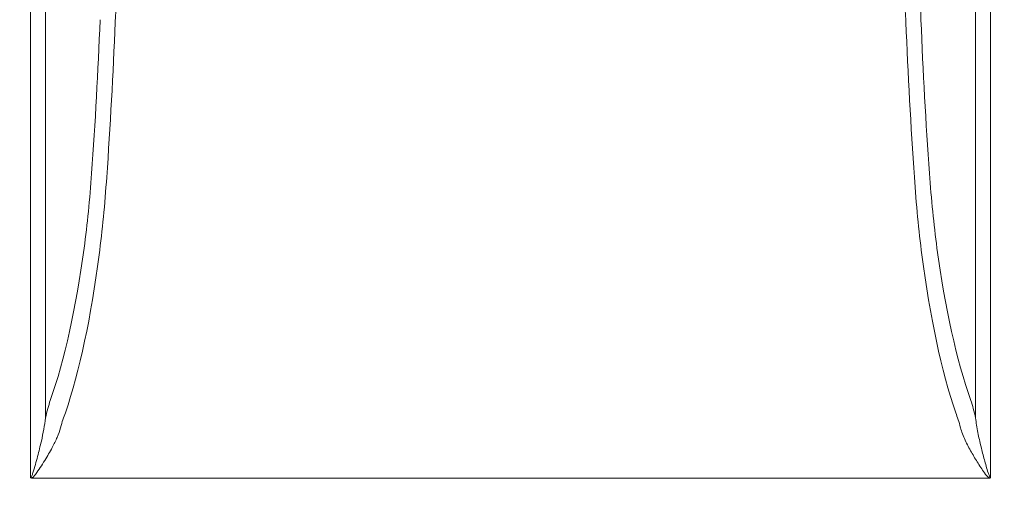
# Model space of a CAD drawing. Units: millimetres. Extents: x 0 to 3360, y 0 to 2376.
# Drawn here: x 372 to 813, y 320 to 533 of the extents above; entities that cross this region are included whole.
import ezdxf

# ---------------------------------------------------------------- set-up
doc = ezdxf.new("R2010")
doc.units = ezdxf.units.MM
doc.header["$LTSCALE"] = 8
for name, color, linetype, lineweight, true_color in [('Dimensions(ISO)', 1, 'Continuous', 25, 0xff0000), ('Visible Edges(ISO)', 7, 'Continuous', 20, 0x262659), ('Visible Tangent Edges(ISO)', 7, 'Continuous', 20, 0x1a1a3e)]:
    doc.layers.add(name, color=color, linetype=linetype, lineweight=lineweight, true_color=true_color)
doc.styles.add('Ropox', font='arial.ttf')
doc.dimstyles.new('Ropox', dxfattribs={"dimscale": 8, "dimtxt": 3.5, "dimasz": 2.5, "dimexe": 3.175, "dimexo": 1, "dimgap": 0.762, "dimtad": 1, "dimdec": 1, "dimtxsty": 'Ropox', "dimcen": 0.09, "dimdle": 10, "dimclrd": 1, "dimclre": 1, "dimclrt": 1, "dimadec": 1, "dimazin": 2, "dimtfac": 1, "dimtmove": 0, "dimatfit": 3, "dimfxl": 1, "dimtolj": 1, "dimtzin": 0, "dimlwd": 25, "dimlwe": 25, "dimarcsym": 0})

# ---------------------------------------------------------------- blocks, each defined once
blk = doc.blocks.new('*D11')
at = {"layer": 'Defpoints', "color": 0, "linetype": 'Continuous', "transparency": 16777216}
for p in [(291.83, 337.47), (891.83, 337.47), (891.83, 241.5)]:
    blk.add_point(p, dxfattribs=at)
at = {"layer": 'Dimensions(ISO)', "color": 1, "linetype": 'Continuous', "lineweight": 25, "transparency": 16777216}
for p, q in [((291.83, 329.47), (291.83, 216.1)), ((891.83, 329.47), (891.83, 216.1)), ((311.83, 241.5), (871.83, 241.5))]:
    blk.add_line(p, q, dxfattribs=at)
at = {"layer": 'Dimensions(ISO)', "color": 1, "linetype": 'Continuous', "transparency": 16777216}
for points in [[(311.83, 244.83), (311.83, 238.17), (291.83, 241.5)], [(871.83, 244.83), (871.83, 238.17), (891.83, 241.5)]]:
    blk.add_solid(points, dxfattribs=at)
at = {"layer": 'Dimensions(ISO)', "color": 1, "linetype": 'Continuous', "lineweight": 25, "transparency": 16777216, "insert": (534.4, 276.19), "char_height": 28, "attachment_point": 1, "style": 'Ropox'}
blk.add_mtext('\\A1; \\fArial|b0|i0;{\\H28.0000;60 cm}', dxfattribs=at)

msp = doc.modelspace()

# ---------------------------------------------------------------- linework, layer by layer
at = {"layer": 'Visible Edges(ISO)'}
msp.add_line((377.11, 327.71), (806.56, 327.71), dxfattribs=at)
for points, knots in [([(376.46, 327.93), (376.46, 327.93), (376.46, 327.93), (376.5, 327.9), (376.53, 327.87), (376.62, 327.82), (376.66, 327.79), (376.81, 327.74), (376.95, 327.71), (377.11, 327.71)], [-0.00027388, -0.00027388, -0.00027388, -0.00027388, 0, 0, 0.01403964, 0.01403964, 0.02880929, 0.02880929, 0.06336769, 0.06336769, 0.06336769, 0.06336769]), ([(806.56, 327.71), (806.56, 327.71), (806.57, 327.71), (806.73, 327.71), (806.86, 327.74), (807.01, 327.8), (807.05, 327.82), (807.13, 327.87), (807.17, 327.9), (807.2, 327.93), (807.2, 327.93), (807.2, 327.93)], [0, 0, 0, 0, 0.00119398, 0.00119398, 0.04858595, 0.04858595, 0.06846473, 0.06846473, 0.08744548, 0.08744548, 0.08782431, 0.08782431, 0.08782431, 0.08782431])]:
    msp.add_open_spline(points, degree=3, knots=knots, dxfattribs=at)
at = {"layer": 'Visible Tangent Edges(ISO)'}
for p, q in [((376.46, 327.93), (376.46, 692.89)), ((807.2, 327.93), (807.2, 692.89)), ((383.22, 354.72), (383.22, 679.36)), ((800.44, 354.72), (800.44, 679.36)), ((775.93, 533.49), (775.93, 671.15))]:
    msp.add_line(p, q, dxfattribs=at)
for centre, major_axis, ratio, start_param, end_param in [((230.71, 634.04), (0, -668.29), 0.267949, 1.314306, 1.419762), ((237.47, 634.04), (0, 675.29), 0.265172, 4.455899, 4.561355), ((946.2, 634.04), (0, -675.29), 0.265172, 4.863423, 4.968879), ((952.96, 634.04), (0, 668.29), 0.267949, 1.72183, 1.827287), ((358.97, 508.5), (0, -173.42), 0.267949, 1.10739, 1.314306), ((824.7, 508.5), (0, 173.42), 0.267949, 1.827287, 2.034203), ((365.73, 508.5), (0, 180.42), 0.257553, 4.248982, 4.455899), ((817.93, 508.5), (0, -180.42), 0.257553, 4.968879, 5.175796), ((353.36, 518.96), (0, -196.81), 0.267949, 0.652621, 1.10739), ((830.3, 518.96), (0, 196.81), 0.267949, 2.034203, 2.488971), ((360.12, 518.96), (0, 203.81), 0.258746, 3.794214, 4.248982), ((823.54, 518.96), (0, -203.81), 0.258746, 5.175796, 5.630564), ((393.07, 325.09), (0, -47.2), 0.267949, 3.794214, 4.033623), ((790.6, 325.09), (0, 47.2), 0.267949, 5.391155, 5.630564), ((399.83, 325.09), (0, 40.2), 0.314607, 0.652621, 0.89203), ((783.84, 325.09), (0, -40.2), 0.314607, 2.249562, 2.488971)]:
    msp.add_ellipse(centre, major_axis=major_axis, ratio=ratio, start_param=start_param, end_param=end_param, dxfattribs=at)
for points, knots in [([(414.5, 532.44), (414.54, 533.46), (414.59, 534.49), (414.73, 536.65), (414.82, 537.79), (415, 539.8), (415.1, 540.67), (415.28, 542.22), (415.37, 542.89), (415.54, 544.03), (415.62, 544.51), (415.78, 545.43), (415.87, 545.86), (416.03, 546.62), (416.11, 546.95), (416.26, 547.53), (416.33, 547.79), (416.47, 548.23), (416.53, 548.42), (416.66, 548.75), (416.72, 548.89), (416.83, 549.14), (416.88, 549.25), (416.99, 549.43), (417.04, 549.51), (417.13, 549.63), (417.17, 549.68), (417.26, 549.77), (417.3, 549.81), (417.39, 549.87), (417.42, 549.89), (417.45, 549.9)], [-1.792109, -1.792109, -1.792109, -1.792109, -1.483889, -1.483889, -1.141692, -1.141692, -0.878463, -0.878463, -0.675979, -0.675979, -0.530206, -0.530206, -0.398106, -0.398106, -0.29649, -0.29649, -0.218324, -0.218324, -0.158197, -0.158197, -0.111945, -0.111945, -0.076366, -0.076366, -0.048998, -0.048998, -0.029576, -0.029576, -0.011375, -0.011375, 0, 0, 0, 0]), ([(766.21, 549.9), (766.39, 549.83), (766.51, 549.67), (766.78, 549.27), (766.91, 549), (767.25, 548.15), (767.41, 547.53), (767.71, 546.29), (767.84, 545.66), (768.18, 543.78), (768.34, 542.56), (768.66, 539.89), (768.79, 538.46), (768.96, 536.24), (769.01, 535.49), (769.1, 533.96), (769.14, 533.19), (769.17, 532.44)], [-1.797237, -1.797237, -1.797237, -1.797237, -1.739957, -1.739957, -1.652741, -1.652741, -1.464212, -1.464212, -1.275682, -1.275682, -0.898619, -0.898619, -0.449309, -0.449309, -0.224655, -0.224655, 0, 0, 0, 0]), ([(383.22, 354.72), (383.05, 353.08), (382.78, 351.36), (382.14, 347.88), (381.77, 346.1), (380.84, 342.01), (380.27, 339.71), (379.34, 336.18), (379.01, 334.97), (378.33, 332.53), (377.98, 331.3), (377.42, 329.61), (377.25, 329.1), (376.96, 328.45), (376.86, 328.27), (376.69, 328.05), (376.63, 327.98), (376.52, 327.94), (376.49, 327.93), (376.46, 327.93)], [12.54539, 12.54539, 12.54539, 12.54539, 13.187825, 13.187825, 13.830253, 13.830253, 14.640221, 14.640221, 15.063341, 15.063341, 15.486462, 15.486462, 15.672586, 15.672586, 15.749725, 15.749725, 15.794, 15.794, 15.812357, 15.812357, 15.812357, 15.812357]), ([(807.2, 327.93), (807.17, 327.93), (807.14, 327.94), (807.04, 327.98), (806.97, 328.05), (806.8, 328.27), (806.71, 328.45), (806.42, 329.1), (806.24, 329.61), (805.76, 331.07), (805.48, 332.05), (804.92, 334.01), (804.65, 334.99), (803.86, 337.92), (803.36, 339.85), (802.38, 343.91), (801.9, 346.03), (801.04, 350.37), (800.67, 352.61), (800.44, 354.72)], [1.309268, 1.309268, 1.309268, 1.309268, 1.327625, 1.327625, 1.3719, 1.3719, 1.44904, 1.44904, 1.635165, 1.635165, 1.97511, 1.97511, 2.315055, 2.315055, 2.99495, 2.99495, 3.748495, 3.748495, 4.576235, 4.576235, 4.576235, 4.576235]), ([(377.11, 327.71), (377.3, 327.82), (377.47, 327.97), (378.04, 328.5), (378.39, 328.94), (379.5, 330.38), (380.2, 331.42), (381.56, 333.5), (382.22, 334.54), (384.08, 337.54), (385.22, 339.5), (387.08, 342.98), (387.83, 344.5), (389.1, 347.47), (389.63, 348.93), (389.99, 350.33)], [-15.742449, -15.742449, -15.742449, -15.742449, -15.672586, -15.672586, -15.486462, -15.486462, -15.063341, -15.063341, -14.640221, -14.640221, -13.830253, -13.830253, -13.187825, -13.187825, -12.54539, -12.54539, -12.54539, -12.54539]), ([(793.68, 350.33), (794.14, 348.53), (794.88, 346.62), (796.6, 342.93), (797.56, 341.12), (799.52, 337.66), (800.52, 336.01), (802.09, 333.52), (802.63, 332.68), (803.75, 331.02), (804.32, 330.18), (805.28, 328.94), (805.63, 328.5), (806.2, 327.97), (806.37, 327.82), (806.56, 327.71)], [-4.576235, -4.576235, -4.576235, -4.576235, -3.748495, -3.748495, -2.99495, -2.99495, -2.315055, -2.315055, -1.97511, -1.97511, -1.635165, -1.635165, -1.44904, -1.44904, -1.379176, -1.379176, -1.379176, -1.379176])]:
    msp.add_open_spline(points, degree=3, knots=knots, dxfattribs=at)

# ---------------------------------------------------------------- dimensions: what is measured, and where the dimension line sits
at = {"layer": 'Dimensions(ISO)', "color": 1, "linetype": 'Continuous', "lineweight": 25, "true_color": 0xff0000}
dim = msp.add_linear_dim(base=(891.83, 241.5), p1=(291.83, 337.47), p2=(891.83, 337.47), angle=180, text=' \\fArial|b0|i0;{\\H28.0000;60 cm}', dimstyle='Ropox', override={"dimgap": 0.762, "dimdec": 1, "dimtol": 0, "dimlim": 0, "dimtp": 0, "dimtm": 0, "dimtdec": 2, "dimtofl": 0, "dimatfit": 1}, dxfattribs=at)
dim.commit()
dim.dimension.update_dxf_attribs({"geometry": '*D11', "text_midpoint": (591.83, 241.5), "dimtype": 160})

doc.saveas('drawing.dxf')
